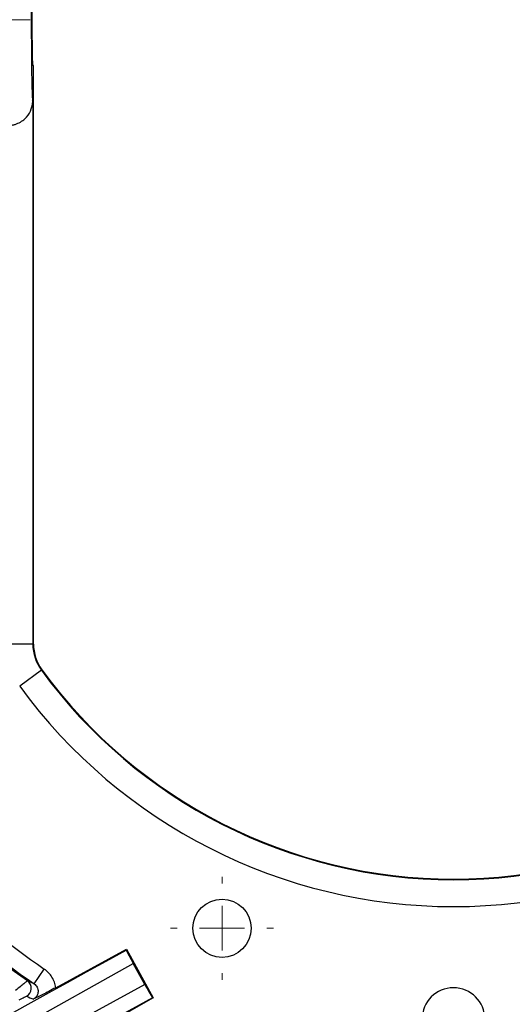
# Model space of a CAD drawing. Units: millimetres. Extents: x 0 to 297, y 0 to 210.
# Drawn here: x 255 to 261, y 73 to 84 of the extents above; entities that cross this region are included whole.
import ezdxf

# ---------------------------------------------------------------- set-up
doc = ezdxf.new("R2010")
doc.units = ezdxf.units.MM
doc.styles.add('SLDTEXTSTYLE3', font='TXT', dxfattribs={"width": 0.75})
doc.dimstyles.new('SLDDIMSTYLE5', dxfattribs={"dimtxt": 3.5, "dimasz": 2.5, "dimexe": 0, "dimexo": 0.0625, "dimgap": 0.875, "dimtad": 1, "dimdec": 0, "dimlfac": 10, "dimrnd": 1e-09, "dimzin": 12, "dimdsep": 46, "dimtxsty": 'SLDTEXTSTYLE3', "dimsah": 1, "dimcen": 0.09, "dimadec": 0, "dimazin": 3, "dimtfac": 1, "dimtofl": 0, "dimtmove": 0, "dimatfit": 3, "dimfxl": 1, "dimfrac": 2, "dimtolj": 1, "dimtzin": 12, "dimarcsym": 0})

# ---------------------------------------------------------------- blocks, each defined once
blk = doc.blocks.new('_D_6')
at = {"color": 7, "linetype": 'Continuous', "lineweight": 0, "transparency": 16777216}
for p, q in [((259.121, 102.952), (234.576, 102.952)), ((235.576, 102.952), (235.576, 64.878)), ((259.121, 64.878), (234.576, 64.878))]:
    blk.add_line(p, q, dxfattribs=at)
at = {"color": 7, "linetype": 'Continuous', "lineweight": 18, "transparency": 16777216}
for points in [[(235.576, 102.952), (235.176, 100.452), (235.976, 100.452)], [(235.576, 64.878), (235.976, 67.378), (235.176, 67.378)]]:
    blk.add_solid(points, dxfattribs=at)
at = {"color": 7, "linetype": 'Continuous', "lineweight": 18, "transparency": 16777216, "insert": (231.064, 81.509), "char_height": 3.5, "attachment_point": 1, "rotation": 90, "style": 'SLDTEXTSTYLE3'}
blk.add_mtext('381', dxfattribs=at)
blk = doc.blocks.new('SW_CENTERMARKSYMBOL_12')
at = {"color": 0, "linetype": 'Continuous', "lineweight": 18}
for p, q in [((0, 0.5), (0, 0.575)), ((0, 0), (0, 0.25)), ((-0.5, 0), (-0.575, 0)), ((0, 0), (-0.25, 0)), ((0, 0), (0, -0.25)), ((0, 0), (0.25, 0)), ((0.5, 0), (0.575, 0)), ((0, -0.5), (0, -0.575))]:
    blk.add_line(p, q, dxfattribs=at)
blk = doc.blocks.new('SW_CENTERMARKSYMBOL_17')
at = {"color": 0, "linetype": 'Continuous', "lineweight": 18}
for p, q in [((0, 0.5), (0, 0.775)), ((0, 0), (0, 0.25)), ((-0.5, 0), (-0.775, 0)), ((0, 0), (-0.25, 0)), ((0, 0), (0, -0.25)), ((0, 0), (0.25, 0)), ((0.5, 0), (0.775, 0)), ((0, -0.5), (0, -0.775))]:
    blk.add_line(p, q, dxfattribs=at)

msp = doc.modelspace()

# ---------------------------------------------------------------- linework, layer by layer
at = {"color": 7, "linetype": 'Continuous', "lineweight": 25}
for p, q in [((255.4333, 83.405), (255.4244, 83.405)), ((255.4333, 76.949), (255.4333, 83.405)), ((255.4262, 83.0217), (255.4262, 76.949)), ((255.4262, 76.949), (255.1262, 76.949)), ((255.4333, 76.949), (255.4262, 76.949)), ((255.5214, 76.6573), (255.2791, 76.4804)), ((255.5214, 76.6573), (255.5271, 76.6615)), ((255.6817, 73.1158), (256.4704, 73.5448)), ((256.4676, 73.5351), (256.4704, 73.5448)), ((256.4704, 73.5448), (256.7701, 73.0011)), ((252.3178, 71.0244), (256.5461, 73.3859)), ((256.6761, 73.15), (256.5461, 73.3859)), ((255.4407, 73.1584), (255.5534, 73.3236)), ((256.6761, 73.15), (252.4217, 70.8358)), ((256.7701, 73.0011), (256.4223, 72.8069)), ((256.7604, 73.0039), (256.7701, 73.0011))]:
    msp.add_line(p, q, dxfattribs=at)
msp.add_circle((257.5379, 73.7788), 0.325, dxfattribs=at)
for centre, radius, start, end in [((255.921, 76.949), 0.4949, 180, 216.12893), ((255.921, 76.949), 0.4878, 180, 216.12893), ((260.121, 80.015), 5.6949, 216.12893, 323.87107), ((260.121, 80.015), 5.6878, 216.12893, 323.87107), ((260.121, 80.015), 5.9948, 216.12893, 323.87107), ((260.121, 80.015), 8.1017, 214.57523, 235.68223), ((260.121, 80.015), 8.3017, 214.57523, 235.68223), ((255.3083, 73.1085), 0.1, 298.58563, 55.06779), ((260.121, 72.765), 0.35, 0, 180)]:
    msp.add_arc(centre, radius, start, end, dxfattribs=at)
for centre, major_axis, ratio, start_param, end_param in [((255.4243, 83.915), (0, 0.9), 0.0174551, 6.1606567, 9.5473065), ((255.4244, 83.915), (0, 0.51), 0.0174551, 0, 3.1415927), ((283.4516, 88.4131), (31.3675, 17.2901), 0.0001974, 3.2261754, 3.6765095), ((256.5522, 73.3895), (-0.0965, 0.1752), 0.0355631, 0.5704682, 1.5718791), ((256.6825, 73.1532), (-0.0966, 0.1752), 0.0355631, 1.5697135, 2.5711245), ((283.7481, 87.8753), (31.3677, 17.2897), 0.0001974, 2.6066758, 3.0570099), ((258.9767, 82.1187), (-4.7701, 8.7695), 0.9682704, 2.2488701, 2.2572899)]:
    msp.add_ellipse(centre, major_axis=major_axis, ratio=ratio, start_param=start_param, end_param=end_param, dxfattribs=at)
for points, knots in [([(255.1262, 82.7302), (255.1501, 82.7305), (255.1733, 82.7332), (255.207, 82.7407), (255.2181, 82.7437), (255.2393, 82.7507), (255.2495, 82.7546), (255.2789, 82.7678), (255.297, 82.7784), (255.3289, 82.8017), (255.3431, 82.8145), (255.3803, 82.8561), (255.3974, 82.8865), (255.4146, 82.9357), (255.4187, 82.9525), (255.4244, 82.9866), (255.4259, 83.0042), (255.4262, 83.0217)], [0, 0, 0, 0, 0.125, 0.125, 0.1875, 0.1875, 0.25, 0.25, 0.375, 0.375, 0.5, 0.5, 0.75, 0.75, 0.875, 0.875, 1, 1, 1, 1]), ([(255.3655, 73.1905), (255.1666, 73.3292), (254.9742, 73.4763), (254.6023, 73.7871), (254.4229, 73.9509), (254.0793, 74.2932), (253.9156, 74.4713), (253.6043, 74.841), (253.4566, 75.0326), (253.3171, 75.2311)], [0, 0, 0, 0, 0.25, 0.25, 0.5, 0.5, 0.75, 0.75, 1, 1, 1, 1]), ([(255.6817, 73.1158), (255.6789, 73.1368), (255.6739, 73.1574), (255.6597, 73.1969), (255.6506, 73.2156), (255.6286, 73.2512), (255.6156, 73.268), (255.5868, 73.2981), (255.5709, 73.3117), (255.5534, 73.3236)], [0, 0, 0, 0, 0.25, 0.25, 0.5, 0.5, 0.75, 0.75, 1, 1, 1, 1]), ([(255.3655, 73.1905), (255.3647, 73.1908), (255.3607, 73.1883), (255.3503, 73.1807), (255.3462, 73.1775), (255.3365, 73.1699), (255.331, 73.1655), (255.3189, 73.1557), (255.3124, 73.1504), (255.2983, 73.1387), (255.2908, 73.1324), (255.2674, 73.1128), (255.2503, 73.0983), (255.2328, 73.0832)], [0, 0, 0, 0, 0.25, 0.25, 0.375, 0.375, 0.5, 0.5, 0.625, 0.625, 0.75, 0.75, 1, 1, 1, 1]), ([(255.4407, 73.1584), (255.4407, 73.1584), (255.4406, 73.1584), (255.4406, 73.1584), (255.4298, 73.163), (255.419, 73.1676), (255.4082, 73.1722), (255.394, 73.1783), (255.3797, 73.1844), (255.3655, 73.1905)], [0.001984472, 0.001984472, 0.001984472, 0.001984472, 0.002, 0.002, 0.002, 0.01, 0.01, 0.01, 0.020605554, 0.020605554, 0.020605554, 0.020605554]), ([(255.4407, 73.1584), (255.4478, 73.1536), (255.4541, 73.1479), (255.4653, 73.1351), (255.4702, 73.1279), (255.4778, 73.1128), (255.4807, 73.1046), (255.4842, 73.0879), (255.4849, 73.0794), (255.4841, 73.0622), (255.4826, 73.0539), (255.4775, 73.0376), (255.4739, 73.0297), (255.4648, 73.0153), (255.4593, 73.0086), (255.4468, 72.9969), (255.44, 72.992), (255.4324, 72.9879)], [0, 0, 0, 0, 0.125, 0.125, 0.25, 0.25, 0.375, 0.375, 0.5, 0.5, 0.625, 0.625, 0.75, 0.75, 0.875, 0.875, 1, 1, 1, 1]), ([(255.6817, 73.1158), (255.6555, 73.1015), (255.6298, 73.0878), (255.5806, 73.0619), (255.5577, 73.0501), (255.5161, 73.0289), (255.4977, 73.0197), (255.4635, 73.0029), (255.4477, 72.9953), (255.4324, 72.9879)], [0, 0, 0, 0, 0.25, 0.25, 0.5, 0.5, 0.75, 0.75, 1, 1, 1, 1]), ([(255.2726, 72.979), (255.2938, 72.9905), (255.3142, 73.0011), (255.3373, 73.0127), (255.3438, 73.0158), (255.3529, 73.0199), (255.3556, 73.0209), (255.3561, 73.0207)], [0, 0, 0, 0, 0.5, 0.5, 0.75, 0.75, 1, 1, 1, 1])]:
    msp.add_open_spline(points, degree=3, knots=knots, dxfattribs=at)

# ---------------------------------------------------------------- block references
at = {"color": 7, "linetype": 'Continuous', "lineweight": 0}
for name, p in [('SW_CENTERMARKSYMBOL_17', (254.621, 83.915)), ('SW_CENTERMARKSYMBOL_12', (257.5379, 73.7788))]:
    msp.add_blockref(name, p, dxfattribs=at)

# ---------------------------------------------------------------- dimensions: what is measured, and where the dimension line sits
at = {"color": 7, "linetype": 'Continuous', "lineweight": 18}
dim = msp.add_linear_dim(base=(235.5762, 64.8777), p1=(260.121, 102.9524), p2=(260.121, 64.8777), angle=90, dimstyle='SLDDIMSTYLE5', dxfattribs=at)
dim.commit()
dim.dimension.update_dxf_attribs({"geometry": '_D_6', "text_midpoint": (235.5762, 85.3882), "dimtype": 160})

doc.saveas('drawing.dxf')
